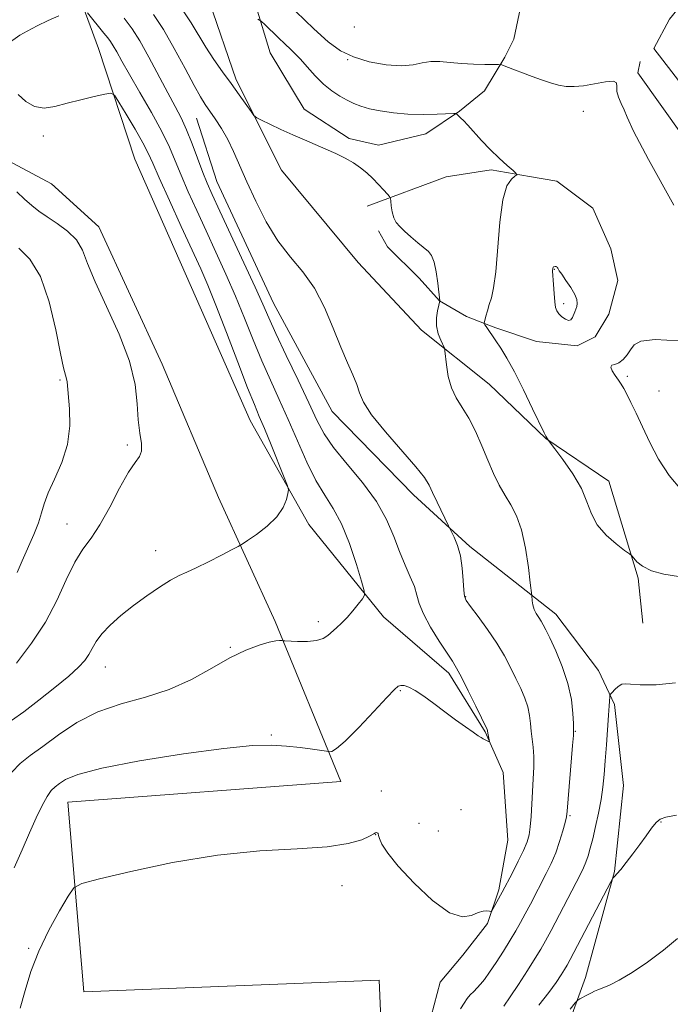
# Model space of a CAD drawing. Extents: x 2174800 to 2177700, y 309800 to 312700.
# Drawn here: x 2176652 to 2176804, y 311055 to 311285 of the extents above; entities that cross this region are included whole.
import ezdxf

# ---------------------------------------------------------------- set-up
doc = ezdxf.new("R2010")
doc.units = 0
doc.header["$MEASUREMENT"] = 0
for name, color, linetype, lineweight in [('BREAKLINE DTM HARD', 7, 'Continuous', 0), ('CONTOUR INDEX', 41, 'Continuous', 13), ('CONTOUR INTERMEDIATE', 44, 'Continuous', 0), ('SPOT ELEVATION DTM', 2, 'Continuous', 13)]:
    doc.layers.add(name, color=color, linetype=linetype, lineweight=lineweight)

msp = doc.modelspace()

# ---------------------------------------------------------------- linework, layer by layer
at = {"layer": 'BREAKLINE DTM HARD'}
for points in [[(2176660.97, 311377.81, 1077.35), (2176654.65, 311370.42, 1076.17), (2176649.92, 311361.99, 1074.75), (2176651.52, 311338.27, 1072.86), (2176658.41, 311309.82, 1070.59), (2176670.04, 311278.2, 1066.9), (2176678.5, 311252.39, 1064.63), (2176691.7, 311222.36, 1064.44), (2176705.44, 311191.28, 1065.19), (2176719.17, 311167.05, 1066.42), (2176736.59, 311145.46, 1068.5), (2176751.88, 311132.29, 1069.59), (2176760.33, 311118.6, 1069.88), (2176764.56, 311109.12, 1070.35), (2176765.63, 311093.31, 1070.73), (2176763.53, 311081.71, 1071.72), (2176760.91, 311073.8, 1072.15), (2176755.12, 311066.42, 1072.24), (2176749.85, 311060.09, 1072.53), (2176747.75, 311052.18, 1072.86), (2176747.24, 311034.26, 1075.36)], [(2176660.97, 311377.81, 1077.35), (2176666.77, 311378.35, 1078.15), (2176677.32, 311372.56, 1079.47), (2176685.26, 311341.47, 1079.81), (2176691.09, 311310.91, 1078.86), (2176695.85, 311289.3, 1075.88), (2176702.2, 311270.86, 1074.37), (2176712.76, 311249.79, 1073.47), (2176730.7, 311228.2, 1073.04), (2176745.48, 311212.4, 1073.51), (2176761.3, 311199.77, 1074.93), (2176774.49, 311187.14, 1075.97), (2176789.26, 311177.14, 1076.68), (2176796.14, 311154.48, 1075.79), (2176797.2, 311143.94, 1075.26)], [(2176703.75, 311298.27, 1077.87), (2176710.1, 311277.2, 1074.93), (2176718.02, 311264.03, 1074.41), (2176728.57, 311257.19, 1074.27), (2176735.42, 311255.61, 1074.56), (2176746.48, 311258.26, 1075.36), (2176754.38, 311263.54, 1076.07), (2176760.18, 311268.29, 1077.11), (2176764.91, 311276.2, 1078.24), (2176767.02, 311280.42, 1078.81), (2176768.59, 311287.8, 1079.9)], [(2176845.7, 311218.66, 1078.11), (2176799.78, 311278.17, 1078.35), (2176803.46, 311285.03, 1079.49), (2176812.41, 311296.11, 1080.24)], [(2176807.74, 311145.53, 1074.84), (2176819.33, 311151.87, 1075.36), (2176829.34, 311156.1, 1075.83), (2176836.71, 311161.38, 1076.4), (2176841.98, 311167.18, 1077.54), (2176847.77, 311176.14, 1078.01), (2176853.56, 311182.48, 1078.29), (2176854.6, 311190.38, 1078.77), (2176796.01, 311272.54, 1078.34), (2176796.54, 311275.18, 1078.2)], [(2176736.7, 311035.3, 1074.98), (2176735.62, 311060.6, 1073.09), (2176666.58, 311057.89, 1073.28), (2176662.84, 311102.16, 1071.01), (2176726.61, 311106.97, 1070.54), (2176711.29, 311144.37, 1067.65), (2176698.08, 311173.35, 1064.96), (2176684.87, 311204.43, 1064.67), (2176670.08, 311236.57, 1064.91), (2176659, 311246.57, 1064.96), (2176644.23, 311254.46, 1064.34), (2176614.18, 311262.33, 1061.55), (2176597.31, 311266.53, 1060.04), (2176591.52, 311266, 1059.75), (2176587.3, 311263.89, 1059.38), (2176583.35, 311261.96, 1058.53)], [(2176749.84, 310756.53, 1116.13), (2176749.81, 310787.63, 1112.44), (2176752.94, 310822.95, 1107.95), (2176756.58, 310870.39, 1102.32), (2176758.11, 310913.08, 1096.74), (2176762.8, 310969.48, 1090.63), (2176767.49, 311016.92, 1084.72), (2176775.9, 311039.59, 1081.79), (2176783.78, 311061.21, 1079.42), (2176790.61, 311085.99, 1077.91), (2176792.69, 311106.02, 1077.2), (2176790.57, 311124.99, 1076.3), (2176786.87, 311132.9, 1075.26), (2176776.84, 311146.06, 1074.65), (2176756.79, 311161.85, 1072.33), (2176743.61, 311173.96, 1071.43), (2176724.61, 311193.44, 1071.34), (2176710.88, 311218.73, 1070.91), (2176697.67, 311247.17, 1070.96), (2176692.91, 311261.93, 1071.1)], [(2176732.8, 311241.38, 1073.51), (2176751.24, 311248.25, 1075.17), (2176761.78, 311249.84, 1075.64), (2176770.74, 311248.27, 1076.16), (2176777.07, 311247.22, 1076.35), (2176785.51, 311240.91, 1077.11), (2176789.73, 311231.43, 1077.25), (2176791.32, 311224.05, 1077.3), (2176789.22, 311216.14, 1077.39), (2176786.06, 311210.87, 1077.44), (2176781.85, 311208.75, 1077.72), (2176772.36, 311209.8, 1077.2), (2176762.87, 311212.95, 1076.26), (2176760.23, 311214, 1076.02), (2176756.02, 311215.58, 1075.31), (2176749.69, 311219.26, 1073.99), (2176744.94, 311224.53, 1073.56), (2176737.55, 311231.9, 1073.61), (2176735.44, 311235.58, 1073.7)]]:
    msp.add_polyline3d(points, dxfattribs=at)
at = {"layer": 'CONTOUR INDEX', "flags": 128}
for points, elevation in [([(2176676.019, 311285.258), (2176677.901, 311282.81), (2176679.681, 311280.031), (2176681.796, 311276.2201), (2176686.1819, 311267.851), (2176687.886, 311264.6821), (2176689.29, 311262.011), (2176690.587, 311259.231), (2176691.918, 311255.922), (2176694.384, 311249.279), (2176695.384, 311246.748), (2176696.563, 311244.068), (2176698.351, 311240.212), (2176703.971, 311228.168), (2176706.5889, 311222.474), (2176708.374, 311218.471), (2176709.769, 311215.293), (2176711.446, 311211.61), (2176713.864, 311206.507), (2176716.632, 311200.723), (2176719.146, 311195.415), (2176721.017, 311191.409), (2176722.716, 311188.209), (2176724.93, 311184.994), (2176728.103, 311181.139), (2176731.707, 311176.811), (2176734.975, 311172.376), (2176737.33, 311168.147), (2176738.977, 311164.23), (2176740.312, 311160.678), (2176741.635, 311157.536), (2176742.8601, 311154.8089), (2176743.803, 311152.498), (2176744.384, 311150.529), (2176744.942, 311148.548), (2176745.921, 311146.132), (2176747.6011, 311143.039), (2176749.615, 311139.757), (2176751.435, 311136.957), (2176752.693, 311135.057), (2176753.671, 311133.471), (2176754.8129, 311131.357), (2176756.412, 311128.179), (2176758.169, 311124.599), (2176760.814, 311119.131), (2176760.894, 311118.928), (2176760.92, 311118.804), (2176761.011, 311118.252), (2176761.3771, 311116.304), (2176761.3289, 311116.234), (2176761.146, 311116.314), (2176759.907, 311116.966), (2176759.4389, 311117.24), (2176758.755, 311117.685), (2176757.587, 311118.485), (2176755.756, 311119.765), (2176753.436, 311121.42), (2176750.889, 311123.287), (2176748.36, 311125.193), (2176746.022, 311126.926), (2176744.03, 311128.261), (2176742.501, 311129.042), (2176741.393, 311129.374), (2176740.629, 311129.43), (2176740.044, 311129.269), (2176739.144, 311128.496), (2176737.352, 311126.606), (2176734.341, 311123.36), (2176730.794, 311119.594), (2176727.647, 311116.417), (2176725.617, 311114.6561), (2176724.548, 311114.021), (2176724.064, 311113.9441), (2176723.78, 311113.963), (2176723.274, 311114.032), (2176719.989, 311114.529), (2176717.145, 311114.917), (2176713.949, 311115.273), (2176710.524, 311115.483), (2176706.011, 311115.365), (2176699.308, 311114.726), (2176689.893, 311113.456), (2176679.574, 311111.8051), (2176670.743, 311110.112), (2176665.191, 311108.653), (2176662.306, 311107.467), (2176660.879, 311106.533), (2176659.873, 311105.774), (2176658.958, 311104.886), (2176657.978, 311103.51), (2176656.805, 311101.365), (2176655.4309, 311098.484), (2176653.872, 311094.977), (2176652.15, 311090.992), (2176650.296, 311086.83)], 1070), ([(2176805.283, 311070.313), (2176802.012, 311067.585), (2176798.297, 311064.78), (2176794.702, 311062.329), (2176791.698, 311060.563), (2176789.371, 311059.412), (2176787.71, 311058.707), (2176786.652, 311058.281), (2176785.929, 311057.9781), (2176785.217, 311057.648), (2176784.291, 311057.184), (2176782.49, 311056.252), (2176781.979, 311055.94), (2176781.38, 311055.313), (2176780.179, 311053.831)], 1080)]:
    msp.add_lwpolyline(points, dxfattribs=dict(at, elevation=elevation))
at = {"layer": 'CONTOUR INTERMEDIATE', "flags": 128}
for points, elevation in [([(2176644.118, 311285.2899), (2176646.418, 311282.833), (2176647.071, 311282.172), (2176647.653, 311281.655), (2176647.901, 311281.407), (2176649.206, 311279.912), (2176649.326, 311279.807), (2176649.492, 311279.854), (2176650.528, 311280.566), (2176651.656, 311281.283), (2176653.348, 311282.258), (2176655.639, 311283.464), (2176658.238, 311284.729), (2176660.77, 311285.839)], 1068), ([(2176667.466, 311286.508), (2176671.249, 311281.811), (2176672.162, 311280.705), (2176672.829, 311279.836), (2176673.461, 311278.85), (2176674.265, 311277.408), (2176675.45, 311275.245), (2176677.221, 311272.112), (2176679.663, 311267.926), (2176682.365, 311263.254), (2176684.793, 311258.831), (2176686.568, 311255.176), (2176687.936, 311251.954), (2176689.2981, 311248.618), (2176690.972, 311244.737), (2176692.948, 311240.347), (2176695.133, 311235.6), (2176697.433, 311230.634), (2176699.758, 311225.53), (2176702.0139, 311220.354), (2176704.137, 311215.18), (2176706.162, 311210.117), (2176708.15, 311205.282), (2176710.156, 311200.726), (2176712.203, 311196.243), (2176714.304, 311191.56), (2176716.465, 311186.541), (2176718.644, 311181.595), (2176720.791, 311177.266), (2176722.864, 311173.866), (2176724.865, 311170.786), (2176726.805, 311167.182), (2176728.664, 311162.544), (2176730.285, 311157.685), (2176731.482, 311153.7461), (2176732.102, 311151.531), (2176732.149, 311150.476), (2176731.661, 311149.676), (2176730.705, 311148.432), (2176729.4481, 311146.862), (2176728.085, 311145.291), (2176726.78, 311143.975), (2176725.588, 311142.894), (2176723.5801, 311141.108), (2176722.488, 311140.4), (2176720.952, 311139.919), (2176718.819, 311139.717), (2176716.519, 311139.709), (2176713.574, 311139.8229), (2176713.1021, 311139.853), (2176712.813, 311139.892), (2176712.334, 311139.936), (2176711.422, 311139.87), (2176709.868, 311139.55), (2176707.513, 311138.839), (2176704.419, 311137.6331), (2176700.698, 311135.832), (2176696.452, 311133.436), (2176691.722, 311130.826), (2176686.537, 311128.48), (2176680.976, 311126.7081), (2176675.315, 311125.151), (2176669.88, 311123.282), (2176664.953, 311120.746), (2176660.638, 311117.88), (2176656.996, 311115.193), (2176654.05, 311113.04), (2176651.68, 311111.164), (2176649.728, 311109.157)], 1068), ([(2176682.838, 311286.111), (2176685.176, 311282.652), (2176687.72, 311278.239), (2176690.226, 311273.549), (2176692.337, 311269.538), (2176693.816, 311266.885), (2176694.904, 311265.161), (2176697.265, 311261.804), (2176698.7319, 311259.55), (2176700.197, 311256.987), (2176701.558, 311254.155), (2176704.636, 311247.049), (2176706.73, 311242.514), (2176709.199, 311237.735), (2176711.944, 311233.275), (2176714.852, 311229.502), (2176717.751, 311226.01), (2176720.458, 311222.199), (2176722.827, 311217.676), (2176724.872, 311212.871), (2176726.646, 311208.421), (2176728.183, 311204.818), (2176729.441, 311201.992), (2176730.36, 311199.728), (2176731.004, 311197.754), (2176731.928, 311195.573), (2176733.812, 311192.631), (2176737.041, 311188.6251), (2176744.134, 311180.479), (2176746.146, 311177.958), (2176747.239, 311176.215), (2176748.066, 311174.4851), (2176749.121, 311172.23), (2176751.756, 311166.715), (2176752.082, 311166.059), (2176752.473, 311165.315), (2176753.123, 311164.022), (2176753.9001, 311162.128), (2176754.583, 311159.679), (2176755.009, 311156.807), (2176755.227, 311153.965), (2176755.3429, 311151.691), (2176755.491, 311150.306), (2176755.93, 311149.278), (2176756.948, 311147.858), (2176758.713, 311145.504), (2176760.9, 311142.49), (2176763.064, 311139.294), (2176764.855, 311136.3079), (2176766.303, 311133.575), (2176767.538, 311131.05), (2176768.651, 311128.694), (2176769.599, 311126.483), (2176770.3, 311124.402), (2176770.713, 311122.43), (2176770.94, 311120.542), (2176771.122, 311118.711), (2176771.359, 311116.8941), (2176771.594, 311114.974), (2176771.73, 311112.818), (2176771.7, 311110.331), (2176771.5551, 311107.572), (2176771.375, 311104.636), (2176771.074, 311098.82), (2176770.8939, 311096.407), (2176770.625, 311094.536), (2176770.148, 311092.855), (2176769.325, 311090.897), (2176768.099, 311088.37), (2176766.73, 311085.686), (2176764.3619, 311081.163), (2176762.231, 311077.294), (2176761.928, 311076.78), (2176761.706, 311076.616), (2176761.376, 311076.657), (2176760.779, 311076.755), (2176759.8859, 311076.721), (2176758.701, 311076.357), (2176757.174, 311075.652), (2176755.056, 311075.338), (2176752.046, 311076.331), (2176748.044, 311079.21), (2176743.74, 311083.197), (2176740.026, 311087.175), (2176737.581, 311090.242), (2176736.242, 311092.353), (2176735.633, 311093.678), (2176735.415, 311094.395), (2176735.385, 311094.831), (2176735.282, 311094.932), (2176735.106, 311095.015), (2176734.926, 311095.045), (2176734.747, 311094.976), (2176734.328, 311094.726), (2176733.363, 311094.206), (2176731.5201, 311093.384), (2176728.366, 311092.462), (2176723.442, 311091.703), (2176716.448, 311091.2481), (2176707.727, 311090.762), (2176697.785, 311089.788), (2176687.292, 311088.052), (2176677.593, 311085.9959), (2176670.203, 311084.244), (2176666.111, 311083.167), (2176664.218, 311082.119), (2176662.9, 311080.204), (2176660.9001, 311076.784), (2176658.425, 311072.274), (2176656.049, 311067.351), (2176654.212, 311062.585), (2176652.828, 311058.134), (2176651.676, 311054.05)], 1072), ([(2176689.786, 311287.033), (2176691.68, 311284.178), (2176695.062, 311278.494), (2176696.948, 311275.634), (2176698.958, 311272.794), (2176700.972, 311270.022), (2176702.861, 311267.397), (2176705.643, 311263.473), (2176706.332, 311262.549), (2176706.962, 311262.029), (2176708.072, 311261.468), (2176710.046, 311260.53), (2176712.638, 311259.313), (2176715.446, 311258.028), (2176718.142, 311256.839), (2176723.123, 311254.694), (2176725.463, 311253.65), (2176727.646, 311252.592), (2176729.591, 311251.501), (2176731.248, 311250.361), (2176732.702, 311249.1501), (2176734.068, 311247.844), (2176735.417, 311246.459), (2176736.63, 311245.167), (2176737.54, 311244.177), (2176738.037, 311243.603), (2176738.238, 311243.177), (2176738.313, 311242.534), (2176738.4161, 311241.421), (2176738.62, 311240.0321), (2176738.979, 311238.676), (2176739.548, 311237.574), (2176740.382, 311236.594), (2176741.536, 311235.521), (2176743.012, 311234.2149), (2176744.596, 311232.844), (2176747.082, 311230.769), (2176747.836, 311229.824), (2176748.406, 311228.332), (2176748.886, 311226.008), (2176749.2769, 311223.375), (2176749.754, 311219.298), (2176749.506, 311218.238), (2176749.231, 311216.953), (2176749, 311215.254), (2176749.012, 311213.389), (2176749.393, 311211.593), (2176749.972, 311210.046), (2176750.8161, 311208.239), (2176750.965, 311207.585), (2176751.291, 311204.277), (2176751.71, 311201.605), (2176752.453, 311198.912), (2176753.59, 311196.5839), (2176755.007, 311194.371), (2176756.547, 311191.866), (2176758.077, 311188.794), (2176759.558, 311185.387), (2176760.979, 311182.008), (2176762.334, 311178.953), (2176763.659, 311176.2411), (2176764.998, 311173.825), (2176766.37, 311171.581), (2176767.693, 311169.077), (2176768.859, 311165.803), (2176769.782, 311161.513), (2176770.455, 311157.009), (2176770.895, 311153.357), (2176771.225, 311150.423), (2176771.344, 311149.189), (2176771.5069, 311148.231), (2176771.817, 311147.19), (2176772.3019, 311146.193), (2176772.88, 311145.269), (2176773.439, 311144.429), (2176773.926, 311143.608), (2176774.516, 311142.448), (2176775.441, 311140.5189), (2176776.8289, 311137.541), (2176778.383, 311133.836), (2176779.706, 311129.8751), (2176780.496, 311126.105), (2176780.852, 311122.872), (2176780.972, 311120.497), (2176781.015, 311119.0679), (2176780.9729, 311117.726), (2176780.798, 311115.382), (2176779.539, 311100.081), (2176779.359, 311098.698), (2176779.056, 311097.399), (2176778.516, 311095.434), (2176777.758, 311092.95), (2176776.832, 311090.3219), (2176775.785, 311087.843), (2176774.642, 311085.4819), (2176770.908, 311078.311), (2176769.723, 311076.074), (2176768.633, 311074.061), (2176767.513, 311072.084), (2176766.202, 311069.889), (2176764.609, 311067.333), (2176762.918, 311064.7081), (2176761.386, 311062.42), (2176760.1991, 311060.764), (2176759.277, 311059.618), (2176758.472, 311058.752), (2176757.669, 311057.963), (2176756.875, 311057.157), (2176756.13, 311056.269), (2176755.43, 311055.219), (2176754.604, 311053.868)], 1074), ([(2176716.102, 311286.8319), (2176720.351, 311282.7709), (2176723.7, 311279.759), (2176726.552, 311277.686), (2176729.587, 311276.224), (2176733.267, 311275.117), (2176737.193, 311274.387), (2176740.749, 311274.128), (2176743.491, 311274.361), (2176745.653, 311274.822), (2176747.641, 311275.179), (2176749.793, 311275.186), (2176752.185, 311274.956), (2176754.826, 311274.688), (2176757.651, 311274.541), (2176760.297, 311274.5), (2176762.328, 311274.507), (2176763.485, 311274.498), (2176764.226, 311274.374), (2176765.186, 311274.03), (2176771.332, 311271.684), (2176773.551, 311270.854), (2176775.607, 311270.15), (2176777.5061, 311269.629), (2176779.295, 311269.338), (2176781.168, 311269.298), (2176783.356, 311269.52), (2176788.474, 311270.4), (2176790.317, 311270.54), (2176791.066, 311270.168), (2176791.126, 311269.344), (2176791.105, 311268.195), (2176791.469, 311266.843), (2176792.115, 311265.3809), (2176792.799, 311263.899), (2176793.496, 311262.193), (2176795.0459, 311258.885), (2176798.508, 311252.306), (2176804.428, 311241.621)], 1078), ([(2176707.263, 311285.074), (2176708.039, 311284.584), (2176708.872, 311283.804), (2176711.952, 311280.794), (2176713.581, 311279.235), (2176714.856, 311278.05), (2176715.959, 311276.995), (2176717.187, 311275.698), (2176718.764, 311273.908), (2176720.612, 311271.856), (2176722.58, 311269.898), (2176724.533, 311268.312), (2176726.396, 311267.084), (2176728.112, 311266.126), (2176729.678, 311265.356), (2176731.317, 311264.713), (2176733.306, 311264.144), (2176735.854, 311263.615), (2176738.896, 311263.1749), (2176742.3, 311262.891), (2176745.868, 311262.806), (2176749.158, 311262.854), (2176753.029, 311262.992), (2176753.556, 311262.984), (2176753.69, 311262.908), (2176753.811, 311262.761), (2176754.006, 311262.551), (2176754.288, 311262.289), (2176754.691, 311261.9489), (2176755.322, 311261.363), (2176756.31, 311260.325), (2176759.52, 311256.705), (2176761.52, 311254.583), (2176763.585, 311252.591), (2176765.464, 311250.907), (2176766.884, 311249.687), (2176767.633, 311249.015), (2176767.745, 311248.67), (2176767.316, 311248.356), (2176766.469, 311247.711), (2176765.436, 311246.108), (2176764.4771, 311242.855), (2176763.783, 311237.622), (2176762.835, 311226.054), (2176762.334, 311222.321), (2176761.803, 311219.999), (2176761.297, 311218.396), (2176760.864, 311216.958), (2176760.524, 311215.697), (2176760.125, 311214.056), (2176760.134, 311213.994), (2176760.178, 311213.909), (2176760.312, 311213.688), (2176760.612, 311213.229), (2176762.8359, 311209.955), (2176763.985, 311208.223), (2176765.403, 311205.901), (2176767.176, 311202.676), (2176769.303, 311198.459), (2176771.438, 311194.048), (2176774.115, 311188.453), (2176774.507, 311187.674), (2176775.152, 311186.674), (2176776.626, 311184.723), (2176778.535, 311182.162), (2176780.814, 311178.86), (2176782.825, 311175.408), (2176784.139, 311172.278), (2176785.164, 311169.482), (2176786.517, 311166.915), (2176788.6, 311164.526), (2176790.965, 311162.475), (2176792.947, 311160.977), (2176794.072, 311160.143), (2176794.619, 311159.673), (2176795.059, 311159.164), (2176795.815, 311158.318), (2176797.131, 311157.262), (2176799.207, 311156.225), (2176802.131, 311155.408), (2176805.552, 311154.891)], 1076), ([(2176651.229, 311267.478), (2176652.996, 311265.836), (2176655.063, 311264.624), (2176657.304, 311264.293), (2176659.792, 311264.6661), (2176662.651, 311265.409), (2176665.886, 311266.225), (2176669.026, 311266.969), (2176671.48, 311267.532), (2176672.877, 311267.754), (2176673.726, 311267.281), (2176674.754, 311265.707), (2176676.472, 311262.8431), (2176678.534, 311259.359), (2176680.375, 311256.1451), (2176681.626, 311253.752), (2176682.703, 311251.396), (2176684.213, 311247.958), (2176686.56, 311242.727), (2176689.333, 311236.626), (2176693.875, 311226.7031), (2176695.545, 311222.892), (2176697.4389, 311218.234), (2176699.9, 311211.889), (2176702.555, 311204.941), (2176704.855, 311198.9531), (2176706.4229, 311195.01), (2176707.565, 311192.281), (2176708.759, 311189.458), (2176710.332, 311185.6269), (2176713.396, 311178.03), (2176714.151, 311176.086), (2176714.373, 311175.105), (2176714.252, 311174.247), (2176713.901, 311172.849), (2176713.132, 311170.964), (2176711.68, 311168.82), (2176709.437, 311166.652), (2176706.929, 311164.715), (2176704.84, 311163.265), (2176703.6041, 311162.44), (2176702.667, 311161.89), (2176701.225, 311161.141), (2176698.7319, 311159.869), (2176695.675, 311158.329), (2176692.799, 311156.922), (2176690.632, 311155.9199), (2176688.834, 311155.07), (2176686.85, 311153.99), (2176684.271, 311152.391), (2176681.27, 311150.368), (2176678.165, 311148.109), (2176675.25, 311145.791), (2176672.72, 311143.539), (2176670.7489, 311141.467), (2176669.427, 311139.655), (2176668.529, 311138.067), (2176667.752, 311136.634), (2176666.789, 311135.251), (2176665.325, 311133.6711), (2176663.047, 311131.61), (2176659.8, 311128.918), (2176656.074, 311125.967), (2176652.521, 311123.263), (2176649.676, 311121.208)], 1066), ([(2176650.901, 311244.754), (2176652.749, 311243.037), (2176654.402, 311241.56), (2176656.052, 311240.222), (2176657.977, 311238.853), (2176660.328, 311237.309), (2176662.766, 311235.537), (2176664.824, 311233.505), (2176666.229, 311231.114), (2176667.462, 311227.985), (2176669.193, 311223.667), (2176671.843, 311217.938), (2176674.816, 311211.469), (2176677.264, 311205.16), (2176678.575, 311199.735), (2176679.067, 311195.223), (2176679.292, 311191.479), (2176679.664, 311188.386), (2176680.027, 311185.934), (2176680.087, 311184.141), (2176679.604, 311182.888), (2176678.5551, 311181.51), (2176676.974, 311179.207), (2176674.931, 311175.48), (2176672.6389, 311171.051), (2176670.351, 311166.943), (2176668.259, 311163.862), (2176666.3211, 311161.246), (2176664.435, 311158.214), (2176662.482, 311154.123), (2176660.273, 311149.272), (2176657.6, 311144.1971), (2176654.359, 311139.321), (2176650.846, 311134.615)], 1064), ([(2176651.399, 311231.55), (2176653.974, 311229.009), (2176656.466, 311224.909), (2176658.483, 311219.004), (2176660.004, 311212.502), (2176661.099, 311206.97), (2176661.842, 311203.577), (2176662.304, 311201.886), (2176662.5599, 311201.061), (2176662.688, 311200.33), (2176663.227, 311194.024), (2176663.293, 311190.045), (2176662.775, 311185.72), (2176661.452, 311181.488), (2176659.742, 311177.63), (2176658.223, 311174.387), (2176657.3021, 311171.877), (2176656.713, 311169.727), (2176656.017, 311167.441), (2176654.899, 311164.661), (2176652.142, 311158.547), (2176650.993, 311155.83)], 1062), ([(2176776.107, 311226.306), (2176776.111, 311226.226), (2176776.3149, 311223.071), (2176776.465, 311220.939), (2176776.632, 311219.015), (2176776.817, 311217.7191), (2176777.096, 311216.894), (2176777.566, 311216.241), (2176778.275, 311215.546), (2176779.091, 311214.946), (2176779.835, 311214.664), (2176780.372, 311214.853), (2176780.741, 311215.381), (2176781.293, 311216.689), (2176781.54, 311217.307), (2176781.748, 311217.94), (2176781.871, 311218.645), (2176781.774, 311219.54), (2176781.295, 311220.762), (2176780.355, 311222.3611), (2176779.219, 311224.05), (2176778.232, 311225.456), (2176777.653, 311226.305), (2176777.399, 311226.717), (2176777.296, 311226.909), (2176777.201, 311227.06), (2176777.088, 311227.187), (2176776.9599, 311227.2681), (2176776.821, 311227.29), (2176776.685, 311227.27), (2176776.35, 311227.173), (2176776.298, 311227.147), (2176776.252, 311227.098), (2176776.216, 311227.012), (2176776.193, 311226.88), (2176776.107, 311226.306)], 1078), ([(2176805.552, 311209.92), (2176800.05, 311210.193), (2176796.745, 311209.842), (2176795.155, 311208.979), (2176794.336, 311207.835), (2176793.511, 311206.63), (2176792.576, 311205.554), (2176791.592, 311204.787), (2176790.648, 311204.42), (2176789.937, 311204.202), (2176789.68, 311203.79), (2176790.01, 311202.945), (2176790.715, 311201.831), (2176791.495, 311200.713), (2176792.13, 311199.761), (2176792.716, 311198.772), (2176793.426, 311197.447), (2176794.402, 311195.5399), (2176795.647, 311193.009), (2176797.13, 311189.868), (2176798.845, 311186.184), (2176800.873, 311182.256), (2176803.322, 311178.439), (2176806.265, 311175.067)], 1078), ([(2176804.8439, 311130.068), (2176800.308, 311129.5939), (2176796.589, 311129.539), (2176794.289, 311129.696), (2176793.046, 311129.834), (2176792.255, 311129.718), (2176791.44, 311129.196), (2176790.635, 311128.463), (2176789.999, 311127.802), (2176789.649, 311127.41), (2176789.513, 311127.137), (2176789.4751, 311126.75), (2176789.35, 311124.668), (2176789.2, 311122.459), (2176788.697, 311115.533), (2176788.418, 311111.838), (2176788.157, 311108.612), (2176787.855, 311105.69), (2176787.431, 311102.757), (2176786.835, 311099.604), (2176786.146, 311096.452), (2176785.472, 311093.627), (2176784.897, 311091.375), (2176784.392, 311089.614), (2176783.9, 311088.177), (2176783.34, 311086.851), (2176782.538, 311085.22), (2176775.736, 311072.177), (2176774.443, 311069.752), (2176773.356, 311067.834), (2176772.046, 311065.687), (2176770.225, 311062.805), (2176768.151, 311059.593), (2176766.223, 311056.687), (2176764.682, 311054.478)], 1076), ([(2176805.033, 311099.089), (2176802.584, 311098.683), (2176801.236, 311098.193), (2176800.306, 311097.378), (2176799.235, 311096.057), (2176797.938, 311094.304), (2176796.4541, 311092.258), (2176794.8479, 311090.08), (2176793.3, 311088.032), (2176792.018, 311086.399), (2176791.157, 311085.386), (2176790.652, 311084.871), (2176790.387, 311084.6519), (2176790.195, 311084.434), (2176789.7081, 311083.554), (2176780.252, 311065.427), (2176779.4951, 311064.044), (2176778.908, 311063.069), (2176778.104, 311061.812), (2176776.907, 311060.06), (2176775.195, 311057.715), (2176772.906, 311054.737)], 1078)]:
    msp.add_lwpolyline(points, dxfattribs=dict(at, elevation=elevation))
at = {"layer": 'SPOT ELEVATION DTM'}
for p in [(2176729.82, 311283.23, 1079.97), (2176728.25, 311275.57, 1077.94), (2176783.28, 311263.49, 1077.58), (2176657.12, 311257.79, 1065.47), (2176776.5, 311226.61, 1078.05), (2176778.69, 311218.59, 1078.26), (2176661.02, 311200.75, 1061.79), (2176793.54, 311201.62, 1078.2), (2176800.94, 311198.2, 1078.72), (2176676.71, 311185.57, 1063.76), (2176662.63, 311167.14, 1063.27), (2176683.34, 311160.89, 1065.33), (2176755.77, 311150.14, 1072.08), (2176721.39, 311144.31, 1067.62), (2176700.79, 311138.31, 1067.86), (2176671.61, 311133.76, 1066.76), (2176740.55, 311128.21, 1070.13), (2176710.4, 311117.83, 1069.85), (2176781.43, 311118.73, 1074.08), (2176736.1, 311104.78, 1071.68), (2176754.69, 311100.42, 1071.23), (2176744.9, 311097.24, 1071.78), (2176780.18, 311099.02, 1074.17), (2176801.4, 311097.55, 1078.07), (2176749.44, 311095.45, 1071.18), (2176734.75, 311094.58, 1072.02), (2176726.88, 311082.68, 1072.77), (2176653.69, 311068.02, 1071.85)]:
    msp.add_point(p, dxfattribs=at)

doc.saveas('drawing.dxf')
